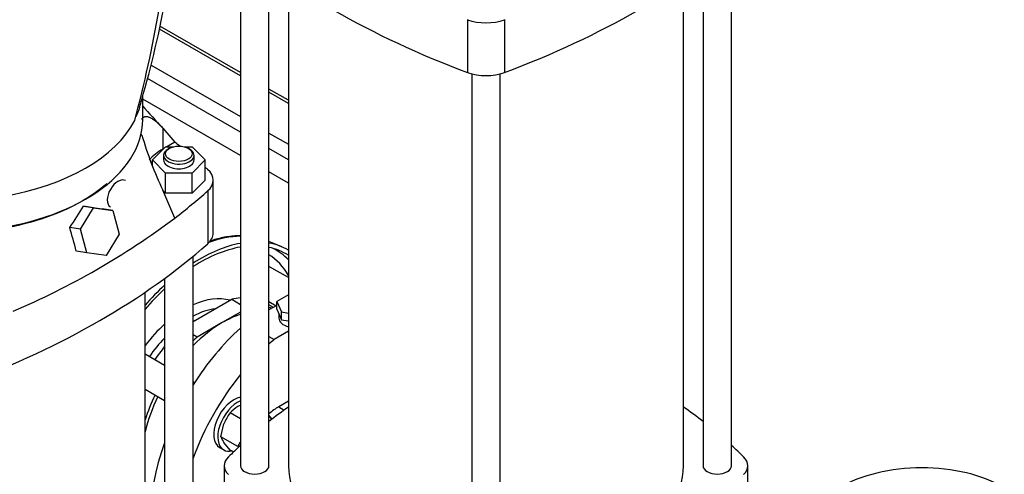
# Model space of a CAD drawing. Units: millimetres. Extents: x 111 to 4570, y 111 to 3189.
# Drawn here: x 3693 to 4106, y 1959 to 2150 of the extents above; entities that cross this region are included whole.
import ezdxf

# ---------------------------------------------------------------- set-up
doc = ezdxf.new("R2010")
doc.units = ezdxf.units.MM
for name, color, linetype in [('62011_DN65_PRESS', 7, 'Continuous'), ('72004_1P-NCH-DN6', 7, 'Continuous'), ('73009_DN80_BUTTE', 7, 'Continuous'), ('Default', 7, 'Continuous'), ('LANTERNA-SV-160-', 7, 'Continuous'), ('M16_FULL_HEX_NUT', 7, 'Continuous'), ('M16_PLAIN_WASHER', 7, 'Continuous'), ('M16_X_110_LG_HEX', 7, 'Continuous'), ('SV3305', 7, 'Continuous')]:
    doc.layers.add(name, color=color, linetype=linetype)

# ---------------------------------------------------------------- blocks, each defined once
blk = doc.blocks.new('SE3')
at = {"layer": '62011_DN65_PRESS', "color": 7, "linetype": 'Continuous'}
blk.add_line((3802.66, 2054.31), (3797.3, 2056.56), dxfattribs=at)
for centre, major_axis, start_param, end_param in [((3762.83, 1991.63), (36.8, 63.74), 0.339034, 0.608612), ((3768.29, 1988.48), (37.2, 64.43), 0.45607, 0.83979), ((3768.29, 1988.48), (-36.28, -62.84), 3.588974, 3.982765), ((3768.29, 1988.48), (37.2, 64.43), 6.282807, 6.484414), ((3768.29, 1988.48), (-36.28, -62.84), 3.115477, 3.325944), ((3764.1, 1990.9), (-35.93, -62.23), 2.974629, 3.167995), ((3762.11, 1992.05), (-34.34, -59.48), 2.821752, 3.116374), ((3768.29, 1988.48), (37.2, 64.43), 1.07176, 1.23914), ((3768.29, 1988.48), (-36.28, -62.84), 4.221054, 4.39315), ((3762.11, 1992.05), (-22.15, -38.36), 3.282654, 3.820831), ((3764.14, 1990.88), (-20.56, -35.6), 3.553756, 3.882573), ((3762.11, 1992.05), (-22.15, -38.36), 4.207838, 4.496211), ((3764.14, 1990.88), (-20.56, -35.6), 4.304265, 4.55608)]:
    blk.add_ellipse(centre, major_axis=major_axis, ratio=0.57735, start_param=start_param, end_param=end_param, dxfattribs=at)
blk.add_open_spline([(3785.33, 2058.98), (3784.85, 2058.97), (3782.39, 2058.9), (3778.1, 2058.38), (3774.16, 2057.31), (3772.26, 2056.67)], degree=3, knots=[0.05360177, 0.05360177, 0.05360177, 0.05360177, 0.06372587, 0.10524028, 0.14332463, 0.14332463, 0.14332463, 0.14332463], dxfattribs=at)
at = {"layer": '72004_1P-NCH-DN6', "color": 7, "linetype": 'Continuous'}
for p, q in [((3765.43, 2022.88), (3781.63, 2032.23)), ((3781.63, 2032.23), (3785.3, 2030.11)), ((3799.18, 2028.84), (3797.3, 2029.93)), ((3785.3, 2026.84), (3777.63, 2022.41)), ((3777.63, 2022.41), (3767.12, 2016.35)), ((3767.12, 2016.35), (3765.43, 2017.32))]:
    blk.add_line(p, q, dxfattribs=at)
for centre, major_axis, start_param, end_param in [((3771.12, 1986.85), (-25.2, -43.65), 3.517786, 3.627733), ((3777.63, 1983.09), (-25.2, -43.65), 3.299535, 3.34216), ((3777.63, 1983.09), (-24.08, -41.71), 3.699682, 3.926991), ((3777.63, 1983.09), (24.08, 41.71), 0.785398, 1.151787), ((3777.63, 1983.09), (-25.2, -43.65), 4.226249, 4.276381), ((3771.12, 1986.85), (25.2, 43.65), 1.304963, 1.443468), ((3777.63, 1983.09), (-25.2, -43.65), 4.839717, 5.068187), ((3777.63, 1983.09), (24.08, 41.71), 1.704081, 2.043206)]:
    blk.add_ellipse(centre, major_axis=major_axis, ratio=0.57735, start_param=start_param, end_param=end_param, dxfattribs=at)
at = {"layer": '73009_DN80_BUTTE', "color": 7, "linetype": 'Continuous'}
for p, q in [((3785.3, 2126.3), (3751.23, 2145.97)), ((3785.3, 2127.65), (3751.5, 2147.17)), ((3747.79, 2130.79), (3785.3, 2109.14)), ((3785.3, 2102.6), (3746.24, 2125.15)), ((3805.5, 2115.99), (3797.3, 2120.72)), ((3805.5, 2114.64), (3797.3, 2119.37)), ((3785.3, 2092.81), (3744.23, 2116.52)), ((3797.3, 2102.21), (3805.5, 2097.47)), ((3805.5, 2090.94), (3797.3, 2095.68)), ((3805.5, 2081.14), (3797.3, 2085.88))]:
    blk.add_line(p, q, dxfattribs=at)
blk.add_ellipse((4071.64, 1933.16), major_axis=(-48.78, 0), ratio=0.57735, start_param=3.921797, end_param=5.504504, dxfattribs=at)
at = {"layer": 'LANTERNA-SV-160-', "color": 7, "linetype": 'Continuous'}
blk.add_line((3744.23, 2107.85), (3744.23, 2117.8), dxfattribs=at)
for centre, radius, start, end in [((3250.85, 2239.21), 507.42, 344.9572, 355.7473), ((3287.15, 2246.74), 474.98, 343.6422, 354.7855)]:
    blk.add_arc(centre, radius, start, end, dxfattribs=at)
for centre, major_axis, start_param, end_param in [((3662.23, 2120.91), (-81.91, 0), -3.393731, -3.308811), ((3662.23, 2107.85), (-82, 0), 0.342968, 3.141593), ((3662.23, 2120.91), (82, 0), 4.999355, 5.996219)]:
    blk.add_ellipse(centre, major_axis=major_axis, ratio=0.57735, start_param=start_param, end_param=end_param, dxfattribs=at)
at = {"layer": 'M16_FULL_HEX_NUT', "color": 7, "linetype": 'Continuous'}
for p, q in [((3785.3, 1981.97), (3780.95, 1984.48)), ((3797.07, 1983.51), (3798.52, 1981.74)), ((3777.03, 1974.38), (3778.39, 1979.78)), ((3784.19, 1970.25), (3777.03, 1974.38)), ((3780.95, 1968.81), (3778.39, 1971.94)), ((3784.19, 1970.25), (3785.3, 1972.28)), ((3782.37, 1967.99), (3780.95, 1968.81))]:
    blk.add_line(p, q, dxfattribs=at)
for centre, radius, start, end in [((3791.53, 1974.48), 14.55, 119.9266, 136.5973), ((3795.41, 1967.04), 22.94, 116.317, 119.0576), ((3798.47, 1971.87), 21.58, 144.2449, 158.497), ((3787.78, 1978.75), 11.6, 202.1357, 215.9368)]:
    blk.add_arc(centre, radius, start, end, dxfattribs=at)
blk.add_ellipse((3792.64, 1974.42), major_axis=(-4.8, -8.31), ratio=0.57735, start_param=2.879793, end_param=3.169536, dxfattribs=at)
at = {"layer": 'M16_PLAIN_WASHER', "color": 7, "linetype": 'Continuous'}
blk.add_line((3776.57, 1969.84), (3778.27, 1968.86), dxfattribs=at)
for centre, start_param, end_param in [((3782.57, 1980.24), 3.59903, 6.283185), ((3784.27, 1979.26), 3.804572, 6.283185), ((3784.27, 1979.26), 0, 0.468417)]:
    blk.add_ellipse(centre, major_axis=(-6, -10.39), ratio=0.57735, start_param=start_param, end_param=end_param, dxfattribs=at)
at = {"layer": 'M16_X_110_LG_HEX', "color": 7, "linetype": 'Continuous'}
for p, q in [((3805.5, 2041.36), (3797.3, 2046.09)), ((3797.3, 2031.31), (3800.38, 2029.54)), ((3753.43, 2004.45), (3745.23, 2009.19)), ((3745.23, 1994.41), (3753.43, 1989.67)), ((3766.03, 1997.18), (3765.43, 1997.52))]:
    blk.add_line(p, q, dxfattribs=at)
blk.add_ellipse((3733.85, 2076.64), major_axis=(-3.2, -5.54), ratio=0.57735, start_param=3.141593, end_param=6.283185, dxfattribs=at)
at = {"layer": 'SV3305', "color": 7, "linetype": 'Continuous'}
for p, q in [((3785.3, 2181.03), (3785.3, 1962.19)), ((3991.7, 1962.19), (3991.7, 2181.03)), ((3797.3, 1962.19), (3797.3, 2171.65)), ((3979.7, 2171.65), (3979.7, 1962.19)), ((3805.5, 2165.86), (3805.5, 1962.19)), ((3971.5, 1962.19), (3971.5, 2165.86)), ((3880.67, 2149.91), (3880.67, 2127.7)), ((3896.34, 2149.91), (3896.34, 2127.7)), ((3882.5, 2127.11), (3882.5, 1906.07)), ((3894.5, 1906.07), (3894.5, 2127.11)), ((3752.72, 2104.25), (3757.7, 2098.32)), ((3752.72, 2104.25), (3752.72, 2095.44)), ((3743.89, 2101.33), (3743.52, 2101.64)), ((3757.7, 2098.32), (3754.4, 2096.41)), ((3748.34, 2090.87), (3753.88, 2096.41)), ((3753.18, 2095.71), (3752.72, 2095.44)), ((3753.88, 2096.41), (3757.06, 2096.41)), ((3755.47, 2095.77), (3754.9, 2095.44)), ((3761.8, 2096.41), (3764.97, 2096.41)), ((3763.95, 2095.44), (3763.39, 2095.77)), ((3764.97, 2096.41), (3770.51, 2090.87)), ((3748.34, 2088.4), (3748.34, 2090.87)), ((3753.88, 2085.32), (3748.34, 2090.87)), ((3753.03, 2092.83), (3753.03, 2090.87)), ((3770.51, 2090.87), (3764.97, 2085.32)), ((3765.83, 2090.87), (3765.83, 2092.83)), ((3770.51, 2082.38), (3770.51, 2090.87)), ((3764.97, 2085.32), (3753.88, 2085.32)), ((3753.88, 2076.83), (3753.88, 2085.32)), ((3764.97, 2076.83), (3764.97, 2085.32)), ((3770.51, 2082.38), (3764.97, 2076.83)), ((3773.85, 2060.17), (3773.85, 2082.38)), ((3757.7, 2066.43), (3752.72, 2078.13)), ((3753.88, 2076.83), (3752.82, 2077.9)), ((3771.54, 2077.85), (3771.54, 2055.64)), ((3764.97, 2076.83), (3753.88, 2076.83)), ((3718.13, 2061.8), (3723.58, 2070.74)), ((3723.58, 2070.74), (3719.36, 2071.41)), ((3723.58, 2070.74), (3731.71, 2069.64)), ((3731.71, 2069.64), (3727.2, 2070.34)), ((3731.71, 2069.64), (3734.39, 2059.58)), ((3718.13, 2061.8), (3713.62, 2062.51)), ((3720.82, 2051.74), (3718.13, 2061.8)), ((3734.39, 2059.58), (3728.94, 2050.64)), ((3720.82, 2051.74), (3716.35, 2052.45)), ((3728.94, 2050.64), (3720.82, 2051.74)), ((3765.43, 1831.55), (3765.43, 2050.39)), ((3753.43, 2041.02), (3753.43, 1831.55)), ((3745.23, 1831.55), (3745.23, 2035.22)), ((3805.5, 2034.13), (3800.59, 2031.29)), ((3800.59, 2029.66), (3797.3, 2027.76)), ((3800.59, 2031.29), (3802.62, 2026.91)), ((3800.59, 2028.03), (3800.59, 2031.29)), ((3800.59, 2028.03), (3802.62, 2023.65)), ((3801.51, 2026.05), (3801.51, 2024.24)), ((3802.62, 2026.91), (3805.5, 2026.47)), ((3802.62, 2023.65), (3802.62, 2026.91)), ((3802.62, 2023.65), (3805.5, 2023.2)), ((3797.3, 2016.57), (3799.49, 2015.31)), ((3805.5, 2018.78), (3799.49, 2015.31)), ((3805.5, 1989.39), (3801.39, 1987.01)), ((3801.39, 1987.01), (3803.73, 1985.65)), ((3778.48, 1962.19), (3778.48, 1870.09)), ((3998.52, 1940.57), (3998.52, 1962.19))]:
    blk.add_line(p, q, dxfattribs=at)
for centre, radius, start, end in [((3888.8, 2236.06), 189.44, 220.236, 224.0084), ((3888.99, 2143.28), 151.04, 196.1231, 205.5529), ((3502.1, 2205.25), 255.18, 325.9864, 328.3644), ((4548.74, 8165.57), 6150.35, 262.249984, 262.323646), ((3563.17, 2325.02), 323.59, 293.0452, 306.9548), ((-369.22, 948.71), 4232.03, 15.11784, 15.25898)]:
    blk.add_arc(centre, radius, start, end, dxfattribs=at)
for centre, major_axis, start_param, end_param in [((4067.82, 2294.34), (-344, 0), 0.575269, 0.995528), ((3709.18, 2294.34), (344, 0), 5.287658, 5.707917), ((3888.5, 2156.88), (14.4, 0), 4.13712, 5.287658), ((3888.5, 2134.67), (14.4, 0), 4.13712, 5.287658), ((3482.91, 1978.84), (344, 0), 0.63533, 0.645442), ((3775.35, 2082.38), (32, 0), 2.356194, 2.657803), ((3759.43, 2092.83), (-6.4, 0), 5.497787, 6.283185), ((3759.43, 2092.83), (-6.4, 0), 0, 3.926991), ((3759.43, 2090.87), (-6.4, 0), 0, 3.141593), ((3482.91, 1978.84), (344, 0), 0.575269, 0.58072), ((3759.45, 2082.38), (-14.4, 0), 2.566324, 3.716861), ((3482.91, 2185.91), (344, 0), -0.645442, -0.575269), ((3759.45, 2060.17), (-14.4, 0), 2.566324, 3.141591), ((3482.91, 2163.7), (344, 0), 5.287658, 5.707917), ((3808.17, 2024.24), (-6.67, 0), 0, 1.158384), ((3799.69, 1970.35), (37, 64.09), 1.063943, 1.49928), ((3811.57, 1963.49), (37, 64.09), 1.01842, 1.061547), ((3811.57, 1963.49), (37, 64.09), 1.31129, 1.865062), ((3801.39, 1966.76), (12.4, 21.48), 0.785398, 1.020472), ((4025.4, 1883.15), (-284, 0), -0.685218, -0.638225), ((3751.61, 1883.15), (284, 0), 0.638225, 0.685218), ((3799.69, 1970.35), (37, 64.09), 1.869972, 2.842417), ((4025.4, 1883.15), (-284, 0), -0.563808, -0.529125), ((3751.61, 1883.15), (284, 0), 0.529125, 0.563468), ((3791.28, 1962.19), (12.8, 0), 2.612468, 3.670718), ((3985.72, 1962.19), (-12.8, 0), 2.612468, 3.670718), ((3791.3, 1962.19), (6, 0), 3.141593, 6.283185), ((3888.5, 1962.19), (-83, 0), 0, 1.498444), ((3888.5, 1962.19), (-83, 0), 1.643149, 3.141593), ((3985.7, 1962.19), (6, 0), 3.141593, 6.283185)]:
    blk.add_ellipse(centre, major_axis=major_axis, ratio=0.57735, start_param=start_param, end_param=end_param, dxfattribs=at)
blk.add_ellipse((3759.43, 2093.48), major_axis=(5.6, 0), ratio=0.57735, dxfattribs=at)
for points, knots in [([(3743.89, 2108.09), (3743.91, 2108.13), (3743.96, 2108.21), (3744.03, 2108.32), (3744.11, 2108.43), (3744.19, 2108.53), (3744.27, 2108.62), (3744.36, 2108.7), (3744.45, 2108.78), (3744.54, 2108.85), (3744.64, 2108.91), (3744.74, 2108.97), (3744.84, 2109.02), (3744.95, 2109.07), (3745.06, 2109.1), (3745.27, 2109.16), (3745.6, 2109.2), (3746.07, 2109.16), (3746.57, 2109.05), (3747.06, 2108.86), (3747.52, 2108.64), (3747.96, 2108.4), (3748.41, 2108.11), (3748.88, 2107.78), (3749.37, 2107.41), (3749.88, 2106.99), (3750.41, 2106.53), (3750.95, 2106.03), (3751.52, 2105.48), (3752.11, 2104.89), (3752.52, 2104.47), (3752.72, 2104.25)], [0, 0, 0, 0, 0.01479, 0.029588, 0.044402, 0.059236, 0.074096, 0.088989, 0.103921, 0.118897, 0.133923, 0.149003, 0.164145, 0.179352, 0.194631, 0.209987, 0.264947, 0.321335, 0.379343, 0.439149, 0.483674, 0.529348, 0.576223, 0.624351, 0.673777, 0.724548, 0.776706, 0.830291, 0.885344, 0.941901, 1, 1, 1, 1]), ([(3729.18, 2080.94), (3728.82, 2080.62), (3725.76, 2077.99), (3719.11, 2073.38), (3707.91, 2067.99), (3695.29, 2063.89), (3681.78, 2061.18), (3672.54, 2060.34), (3667.95, 2060.15)], [0.35768, 0.35768, 0.35768, 0.35768, 0.375, 0.5, 0.625, 0.75, 0.875, 1, 1, 1, 1])]:
    blk.add_open_spline(points, degree=3, knots=knots, dxfattribs=at)

msp = doc.modelspace()

# ---------------------------------------------------------------- block references
at = {"layer": 'Default'}
msp.add_blockref('SE3', (0, 0), dxfattribs=at)

doc.saveas('drawing.dxf')
